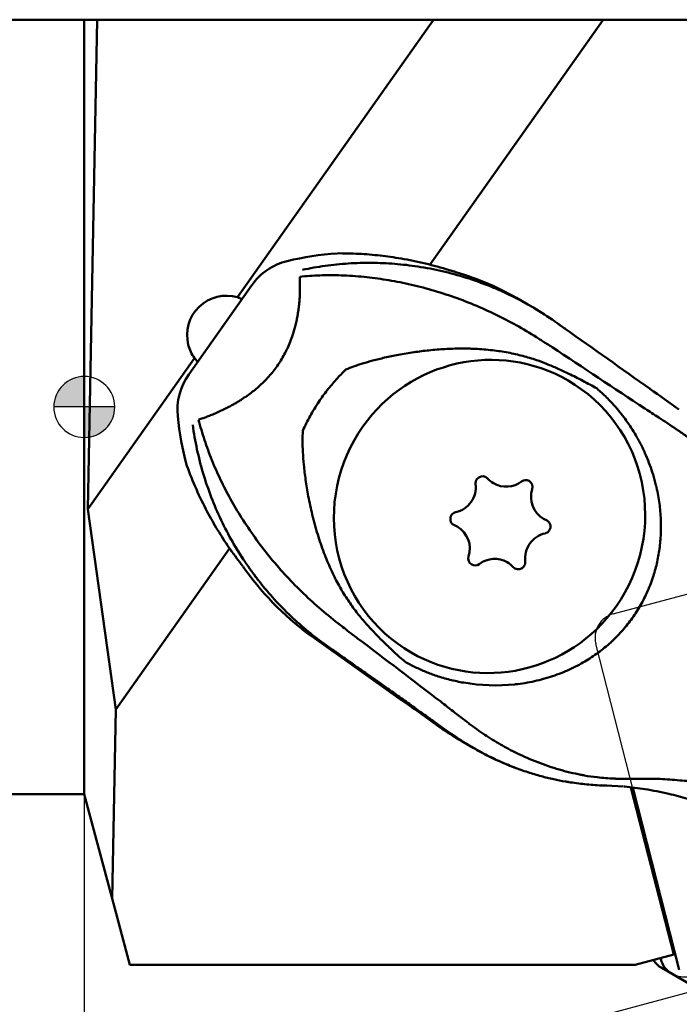
# Model space of a CAD drawing. Units: millimetres. Extents: x -151 to 65, y -65 to 34.
# Drawn here: x -2 to 20, y -20 to 13 of the extents above; entities that cross this region are included whole.
import ezdxf

# ---------------------------------------------------------------- set-up
doc = ezdxf.new("R2010")
doc.units = ezdxf.units.MM
for name, color, linetype, lineweight in [('1', 4, 'Continuous', 50), ('2', 7, 'Continuous', 25), ('cut', 1, 'Continuous', 25), ('nocut', 7, 'Continuous', 25), ('sk1', 4, 'Continuous', 50), ('sk2', 7, 'Continuous', 25)]:
    doc.layers.add(name, color=color, linetype=linetype, lineweight=lineweight)
doc.styles.add('simplex', font='txt.shx', dxfattribs={"height": 3.5})
doc.dimstyles.new('コピー - ISO-25', dxfattribs={"dimscale": 0, "dimtxt": 3.5, "dimasz": 3.5, "dimexe": 1.5, "dimexo": 0, "dimgap": 2.3, "dimtad": 1, "dimdec": 8, "dimdsep": 46, "dimtxsty": 'simplex', "dimcen": 0.09, "dimclrd": 256, "dimclre": 256, "dimclrt": 256, "dimadec": 0, "dimazin": 0, "dimtfac": 1, "dimtofl": 0, "dimtmove": 0, "dimatfit": 3, "dimfxl": 1, "dimtolj": 1, "dimlwd": -1, "dimlwe": -1, "dimarcsym": 0})

# ---------------------------------------------------------------- blocks, each defined once
blk = doc.blocks.new('zero block')
h = blk.add_hatch(color=7)
h.paths.add_polyline_path([(0, 1, 0.414214), (-1, 0), (0, 0)])
h.paths.add_polyline_path([(1, 0), (0, 0), (0, -1, 0.414214)])
at = {"color": 7, "ltscale": 0.2}
for p, q in [((0, -1), (0, 1)), ((-1, 0), (1, 0))]:
    blk.add_line(p, q, dxfattribs=at)
for start, end in [(90, 180), (0, 90), (180, 270), (270, 0)]:
    blk.add_arc((0, 0), 1, start, end, dxfattribs=at)
blk = doc.blocks.new('*D2')
at = {"layer": 'Defpoints', "color": 0}
for p in [(-120.65, -11.7), (31.75, -14.972), (31.75, -53.99)]:
    blk.add_point(p, dxfattribs=at)
at = {"layer": 'sk2'}
for p, q in [((-120.65, -11.7), (-120.65, -55.49)), ((31.75, -14.972), (31.75, -55.49)), ((-117.15, -53.99), (28.25, -53.99))]:
    blk.add_line(p, q, dxfattribs=at)
for points in [[(-117.15, -53.406), (-117.15, -54.573), (-120.65, -53.99)], [(28.25, -54.573), (28.25, -53.406), (31.75, -53.99)]]:
    blk.add_solid(points, dxfattribs=at)
at = {"layer": 'sk2', "insert": (-44.45, -49.94), "char_height": 3.5, "attachment_point": 5, "style": 'simplex'}
blk.add_mtext('\\A1;152.4 [6.000"]', dxfattribs=at)
blk = doc.blocks.new('*D3')
at = {"layer": '2'}
for p, q in [((0, 0), (0, -45.49)), ((31.75, -14.972), (31.75, -45.49)), ((0, -43.99), (-44.85, -43.99)), ((3.5, -43.99), (28.25, -43.99))]:
    blk.add_line(p, q, dxfattribs=at)
for points in [[(3.5, -43.406), (3.5, -44.573), (0, -43.99)], [(28.25, -44.573), (28.25, -43.406), (31.75, -43.99)]]:
    blk.add_solid(points, dxfattribs=at)
at = {"layer": 'Defpoints', "color": 0}
for p in [(0, 0), (31.75, -14.972), (31.75, -43.99)]:
    blk.add_point(p, dxfattribs=at)
at = {"layer": '2', "insert": (-24.175, -39.94), "char_height": 3.5, "attachment_point": 5, "style": 'simplex'}
blk.add_mtext('\\A1;31.75 [1.250"]', dxfattribs=at)
blk = doc.blocks.new('*D7')
at = {"layer": '2'}
blk.add_line((20.491, -19.023), (12.16, -21.255), dxfattribs=at)
blk.add_arc((31.75, -16.006), 18.781, 205.6929, 259.3071, dxfattribs=at)
for points in [[(15.373, -23.946), (14.279, -24.352), (13.609, -20.867)], [(28.211, -35.042), (28.32, -33.881), (31.75, -34.787)]]:
    blk.add_solid(points, dxfattribs=at)
at = {"layer": 'Defpoints', "color": 0}
for p in [(31.75, -14.972), (31.154, -16.166), (20.491, -19.023), (21.386, -31.669), (31.75, -38.215)]:
    blk.add_point(p, dxfattribs=at)
at = {"layer": '2', "insert": (22.782, -27.693), "char_height": 3.5, "attachment_point": 5, "rotation": 322.5, "style": 'simplex'}
blk.add_mtext('\\A1;75%%d', dxfattribs=at)

msp = doc.modelspace()

# ---------------------------------------------------------------- linework, layer by layer
at = {"layer": '1'}
for p, q in [((0.4250707, 12.7), (0, 12.7)), ((0, 12.7), (0, -12.7)), ((0.4250707, 12.7), (0.11605644, -3.35269608)), ((11.46333587, 12.7), (0.4250707, 12.7)), ((11.46333587, 12.7), (5.02726849, 3.59506571)), ((11.34409609, 4.66172633), (17.02616576, 12.7)), ((17.02616576, 12.7), (11.46333587, 12.7)), ((23.20311332, 12.7), (17.02616576, 12.7)), ((3.42717124, 1.06434453), (5.49518008, 3.98990193)), ((5.02726849, 3.59506571), (5.17513858, 3.53797838)), ((14.30818243, 3.49776855), (13.65697102, 3.81384092)), ((14.67722311, 3.29293855), (14.30818243, 3.49776855)), ((14.55745758, 3.36262733), (14.31316556, 3.50477511)), ((14.67722313, 3.29293856), (14.55745758, 3.36262733)), ((15.44190236, 2.80180413), (15.43102091, 2.80948066)), ((15.53614166, 2.73552406), (15.44001115, 2.80336636)), ((3.6174567, 1.60064226), (0.11605644, -3.35269608)), ((3.72258127, 1.48264036), (3.6174567, 1.60064226)), ((15.87255079, 0.86885589), (15.72122982, 0.95622109)), ((19.51255923, -0.08365587), (19.49964937, -0.07446573)), ((18.75823833, -2.5619898), (18.76075285, -2.57233794)), ((0.11605644, -3.35269608), (1.0370927, -9.91931874)), ((4.90222174, -4.48795542), (5.22906595, -5.01394765)), ((1.0370927, -9.91931874), (4.77036216, -4.63796118)), ((5.39139557, -5.25228139), (5.69047319, -5.6578232)), ((7.55233854, -7.58801746), (10.37303167, -9.5907652)), ((10.57122981, -7.96384057), (10.72255079, -8.05120577)), ((14.14320272, -9.09605885), (14.13302417, -9.097148)), ((1.0370927, -9.91931874), (0.9176396, -16.1246776)), ((11.64781344, -10.48743907), (10.84190107, -9.91522539)), ((12.00378007, -10.69456755), (11.64781344, -10.48743907)), ((12.63416727, -10.38826452), (12.620169, -10.37758577)), ((12.3902171, -10.96560933), (12.63261121, -11.10665277)), ((12.63261121, -11.10665277), (12.7643441, -11.18330504)), ((15.83253168, -12.29025283), (15.95615337, -12.31061027)), ((17.05079013, -12.41598), (17.12157586, -12.41847136)), ((17.12135996, -12.41843917), (17.13829579, -12.41901071)), ((17.12889422, -12.41933467), (17.69458804, -12.45221488)), ((17.13829579, -12.41901071), (17.14429676, -12.4192176)), ((17.72025724, -12.4513443), (17.73285587, -12.45249479)), ((17.93754242, -12.47549038), (17.93885626, -12.48061712)), ((17.93885626, -12.48061712), (19.34334712, -17.9610713)), ((19.5249622, -18.45808552), (17.99478943, -12.48720879)), ((19.5249622, -18.45808552), (17.99478943, -12.48720879)), ((0, -12.7), (0.9176396, -16.1246776)), ((0.9176396, -16.1246776), (1.50051548, -18.3)), ((19.34334712, -17.9610713), (18.078448, -18.3)), ((18.9108854, -18.07694907), (18.91888573, -18.1081671)), ((18.9108854, -18.07694907), (18.91888573, -18.1081671)), ((18.078448, -18.3), (1.50051548, -18.3)), ((18.94615691, -18.39805357), (19.28739324, -18.59506646)), ((19.28739324, -18.59506646), (19.89346971, -18.94498487))]:
    msp.add_line(p, q, dxfattribs=at)
for centre, radius, start, end in [((-796.14222732, -1146.32200024), 1406.824476, 54.61192774509, 54.75077281014), ((-2494.63499938, -3794.34516566), 4551.0402779, 56.48271565507, 56.52875127517), ((-554.11428108, -805.88707882), 989.12431386, 54.55429417839, 54.62178996526), ((-274.39187575, -382.85838187), 470.23398854, 52.5265468425, 52.9440108705), ((13.49235491, -3.02283676), 6.1080041, 260.186631382, 276.020835678)]:
    msp.add_arc(centre, radius, start, end, dxfattribs=at)
for centre, major_axis, ratio, start_param, end_param in [((8.8883739, -4.90836905), (-5.02931235, -8.64326427), 0.9883004963, 3.7337660101, 3.9002748782), ((7.10700479, 2.84547459), (-1.00586247, -1.72865286), 0.9883004963, 3.9002748801, 4.62300912), ((9.28385322, -5.13848917), (-5.02931235, -8.64326427), 0.9883004963, 3.1415926536, 3.3753823154), ((4.65106655, 2.36450611), (-0.64375, -1.11500771), 0.9891328444, 3.3709056279, 5.4923239344), ((4.65106655, 2.36450611), (-0.64375, -1.11500771), 0.9891328444, 5.4923239344, 5.8684129907), ((13.29755079, -3.59117494), (2.575, 4.46003083), 0.9891328444, 0.0000022974, 1.4780666557), ((15.7347242, 3.09514892), (-6.36013369, 4.04584577), 0.154373589, 1.5404938535, 1.5593356298), ((12.67091658, -4.68194009), (-3.31594528, -5.69366763), 0.9882992404, 3.2813108989, 3.3359903193), ((5.03899591, -0.08008287), (-1.00586247, -1.72865286), 0.9883004963, 4.6230090816, 5.3457426077), ((13.29755079, -3.59117494), (2.575, 4.46003083), 0.9891328444, 4.6196593093, 6.2831876046), ((12.92857511, 0.80719675), (-5.02931235, -8.64326427), 0.9883004963, 5.3457432203, 5.5122522408), ((13.29755079, -3.59117494), (2.575, 4.46003083), 0.9891328444, 1.4780666557, 3.1415926536), ((13.06653491, -2.49887599), (-0.11367055, -0.19688316), 0.9891328444, 3.1415926536, 4.6196593089), ((12.01398248, -2.63251404), (0.42053231, 0.72838332), 0.9891328444, 4.619659309, 5.3570216203), ((13.06653491, -2.49887599), (-0.11367055, -0.19688316), 0.9891328444, 4.619659309, 5.3570216054), ((13.06653491, -2.49887599), (-0.11367055, -0.19688316), 0.9891328444, 2.8350994372, 3.1415926536), ((13.85197754, -1.77615585), (0.42053231, 0.72838332), 0.9891328444, 2.8350994535, 3.1415926536), ((13.85197754, -1.77615585), (0.42053231, 0.72838332), 0.9891328444, 3.1415926536, 4.3098240644), ((14.48473649, -2.62481332), (-0.11367055, -0.19688316), 0.9891328444, 3.1415926536, 4.3098240728), ((14.48473649, -2.62481332), (-0.11367055, -0.19688316), 0.9891328444, 1.7879019296, 3.1415926536), ((15.49353284, -2.94150064), (0.42053231, 0.72838332), 0.9891328444, 1.7879018906, 3.1415926536), ((12.01398248, -2.63251404), (0.42053231, 0.72838332), 0.9891328444, 3.8822970086, 4.619659309), ((12.23733619, -3.67192149), (-0.11367055, -0.19688316), 0.9891328444, 4.6196593091, 6.2831853072), ((12.23733619, -3.67192149), (-0.11367055, -0.19688316), 0.9891328444, 3.8822969723, 4.6196593091), ((12.23733619, -3.67192149), (-0.11367055, -0.19688316), 0.9891328444, 6.2831853072, 6.4042191957), ((15.49353284, -2.94150064), (0.42053231, 0.72838332), 0.9891328444, 3.1415926536, 3.2626265112), ((15.07373936, -3.92379615), (-0.11367055, -0.19688316), 0.9891328444, 3.1415926536, 3.2626265287), ((15.07373936, -3.92379615), (-0.11367055, -0.19688316), 0.9891328444, 1.4780666556, 3.1415926536), ((11.8175427, -4.65421701), (0.42053231, 0.72838332), 0.9891328444, 6.2831853072, 6.4042191612), ((11.8175427, -4.65421701), (0.42053231, 0.72838332), 0.9891328444, 4.9294945563, 6.2831853072), ((15.29709307, -4.96320361), (0.42053231, 0.72838332), 0.9891328444, 0.7407043576, 1.4780666557), ((15.07373936, -3.92379615), (-0.11367055, -0.19688316), 0.9891328444, 0.740704311, 1.4780666556), ((15.29709307, -4.96320361), (0.42053231, 0.72838332), 0.9891328444, 1.4780666557, 2.2154289747), ((12.82633905, -4.97090432), (-0.11367055, -0.19688316), 0.9891328444, 4.929494538, 6.2831853072), ((12.82633905, -4.97090432), (-0.11367055, -0.19688316), 0.9891328444, 0, 1.168231421), ((13.459098, -5.8195618), (0.42053231, 0.72838332), 0.9891328444, 6.2831853072, 7.4514167175), ((13.459098, -5.8195618), (0.42053231, 0.72838332), 0.9891328444, 5.9766920983, 6.2831853072), ((14.24454063, -5.09684165), (-0.11367055, -0.19688316), 0.9891328444, 1.4780666559, 2.2154289234), ((13.32405443, 0.57707663), (-5.02931235, -8.64326427), 0.9883004963, 5.8706359355, 6.1938054688), ((14.24454063, -5.09684165), (-0.11367055, -0.19688316), 0.9891328444, 5.9766921232, 6.2831853072), ((14.24454063, -5.09684165), (-0.11367055, -0.19688316), 0.9891328444, 6.2831853072, 7.7612519631), ((13.29755079, -3.59117494), (2.575, 4.46003083), 0.9891328444, 3.1415926536, 4.6196593093), ((17.67903526, 0.50065816), (-5.70146751, -9.83432473), 0.9882879273, 5.9548713431, 5.9850615835), ((8.25871495, -8.16054084), (5.95815044, -4.21167743), 0.0136186148, 1.5815486052, 1.634231965), ((8.26566367, -8.33641494), (-14.31693198, 10.12030549), 0.0136305327, 4.7048793134, 4.7229776753), ((10.77598785, -9.87687204), (-0.40829254, 0.28861255), 0.0136140072, 4.5598738595, 6.1306701825), ((17.41952945, -2.32234506), (-5.02931235, -8.64326427), 0.9883004963, 6.1938054542, 6.2831871535), ((17.41952945, -2.32234506), (-5.02931235, -8.64326427), 0.9883004963, 0.0112775834, 0.0204723926), ((17.01415595, -2.64878241), (-3.10176562, 9.18356793), 0.8600301714, 2.6823025289, 2.6963759146), ((15.6288271, -13.08471883), (-5.01951219, -0.19402281), 0.1762816941, 4.3269353186, 4.3330204326), ((16.23535226, -10.33139415), (0.31271935, 1.97540037), 0.4296822697, 3.0838165519, 3.1799507705), ((17.10998402, -10.41756697), (-0.0799542, -1.9984012), 0.3700123178, 6.2096062106, 6.2954097226), ((17.10998402, -10.41756697), (-0.0799542, -1.9984012), 0.3700123178, 0.0122244154, 0.0286330148), ((17.16634898, -10.41961286), (-0.06517274, -1.99893782), 0.3661337668, 6.208625641, 6.3104747197), ((17.19135786, -10.42044507), (-0.06805748, -1.998843), 0.3720164572, 6.2682017808, 6.2952267455), ((19.34615691, -17.70523325), (-0.4, -0.69282032), 0.9891328444, 5.8071695836, 6.2831853072), ((19.68739324, -17.90224614), (-0.4, -0.69282032), 0.9891328444, 5.4923239353, 6.2831853072), ((19.68739324, -17.90224614), (0.4, 0.69282032), 0.9891328444, 2.3507312798, 3.1415926536)]:
    msp.add_ellipse(centre, major_axis=major_axis, ratio=ratio, start_param=start_param, end_param=end_param, dxfattribs=at)
for points, knots in [([(8.29341261, 5.03754931), (8.53130848, 5.03976218), (9.00374993, 5.02976966), (9.70565299, 4.97176211), (10.43565359, 4.86811493), (11.19280362, 4.71243881), (11.71464801, 4.56902607), (11.97234027, 4.48907148)], [0, 0, 0, 0, 0.7137184993, 1.4165793547, 2.1116766234, 2.9244707211, 3.7339040596, 3.7339040596, 3.7339040596, 3.7339040596]), ([(13.65697102, 3.81384092), (13.53706165, 3.86700002), (13.16606584, 4.02330804), (12.53093935, 4.24907589), (11.74603088, 4.46218331), (10.96366059, 4.61194204), (10.18897434, 4.70183177), (9.42611998, 4.73542648), (8.66339919, 4.71413978), (7.90471495, 4.63775392), (7.40411453, 4.54949421), (7.15595352, 4.49631858)], [0, 0, 0, 0, 0.3934937345, 1.2074800306, 2.0200219127, 2.8311703134, 3.5948757485, 4.3577100918, 5.1199890703, 5.8819293347, 6.6433121648, 6.6433121648, 6.6433121648, 6.6433121648]), ([(7.06960512, 4.27166027), (7.07160013, 4.23356522), (7.07458296, 4.16533366), (7.07743904, 4.06567666), (7.07860977, 3.98203455), (7.07870827, 3.90994796), (7.07816074, 3.84849409), (7.07705725, 3.79137771), (7.07548849, 3.73500147), (7.07273403, 3.67138813), (7.06833944, 3.5889167), (7.06023549, 3.47698297), (7.04944998, 3.36289811), (7.03568308, 3.24751114), (7.0216474, 3.14312031), (7.00361383, 3.02609845), (6.9771159, 2.88622618), (6.942594, 2.72952375), (6.89149958, 2.53145156), (6.82523246, 2.31690718), (6.73789091, 2.08554927), (6.64321066, 1.87205804), (6.53872584, 1.67163322), (6.42493098, 1.47959158), (6.29974348, 1.29548502), (6.16351428, 1.12022949), (6.01324744, 0.95040896), (5.85278188, 0.78590927), (5.68892453, 0.63491864), (5.51923496, 0.49563275), (5.34545092, 0.36756847), (5.18666322, 0.26020793), (5.05454344, 0.17666629), (4.94802975, 0.11259612), (4.8320057, 0.04800734), (4.69012028, -0.02778133), (4.52296528, -0.11039061), (4.34852528, -0.18965346), (4.1855345, -0.2585037), (4.03838669, -0.31627704), (3.89454379, -0.36916343), (3.80097445, -0.40126926), (3.75196331, -0.41747004)], [0, 0, 0, 0, 0.1144417516, 0.2048780803, 0.2990855911, 0.3653824582, 0.4211342983, 0.4834513324, 0.5367614465, 0.5903238027, 0.6744656748, 0.7845183842, 0.9269823979, 1.018198275, 1.1331191305, 1.2429620147, 1.3733627168, 1.5601296178, 1.7242369678, 1.9869285568, 2.2333073293, 2.4657214377, 2.6871275909, 2.9110003878, 3.135031911, 3.3545820582, 3.5764559681, 3.8149582236, 4.0437176492, 4.2445272869, 4.4732555385, 4.6910842955, 4.8194135808, 4.9421762463, 5.0639220051, 5.2177410148, 5.4247189979, 5.6231542315, 5.7924693929, 5.9554711409, 6.0973545786, 6.2522126251, 6.2522126251, 6.2522126251, 6.2522126251]), ([(14.91773567, 2.23633514), (14.70204152, 2.37493526), (14.26427467, 2.63889708), (13.58286237, 2.99887934), (12.87496376, 3.32154189), (12.14746443, 3.60357213), (11.40027444, 3.8431671), (10.65318456, 4.03367357), (9.91028354, 4.17663616), (9.17313916, 4.27254702), (8.44687188, 4.32134932), (7.74167903, 4.32266937), (7.28820549, 4.29291614), (7.06960512, 4.27166027)], [0, 0, 0, 0, 0.7691590426, 1.5325996413, 2.3107654291, 3.1017294624, 3.8720025757, 4.6633741405, 5.4132716367, 6.1402549687, 6.8920986774, 7.5954310831, 8.254325162, 8.254325162, 8.254325162, 8.254325162]), ([(11.97234027, 4.48907148), (12.01239749, 4.47680786), (12.08738415, 4.45402251), (12.16245962, 4.43153178), (12.1974236, 4.42112704)], [0, 0, 0, 0, 0.12567732978, 0.23511521745, 0.23511521745, 0.23511521745, 0.23511521745]), ([(15.43102091, 2.80948066), (15.21205155, 2.96367381), (14.96112701, 3.1262103), (14.703774, 3.27748978), (14.67722311, 3.29293855)], [0, 0, 0, 0, 0.80343511808, 0.89559002824, 0.89559002824, 0.89559002824, 0.89559002824]), ([(15.78575211, 2.55922286), (15.73330181, 2.59629044), (15.64960582, 2.65541797), (15.56589335, 2.71452214), (15.53464569, 2.7365793)], [0, 0, 0, 0, 0.19267941256, 0.30742436207, 0.30742436207, 0.30742436207, 0.30742436207]), ([(15.34776364, 1.9627961), (15.28969814, 1.99924831), (15.18607435, 2.0646829), (15.08276067, 2.13060544), (15.03730352, 2.15974394)], [0, 0, 0, 0, 0.20567762913, 0.36766109445, 0.36766109445, 0.36766109445, 0.36766109445]), ([(14.83739538, 1.53754732), (14.68961502, 1.58805362), (14.38305059, 1.68101712), (13.90029897, 1.78907081), (13.37935733, 1.86730399), (12.85810064, 1.90869051), (12.33722481, 1.91883336), (11.82926159, 1.90246675), (11.31969122, 1.86121073), (10.81067428, 1.79779914), (10.32665917, 1.71743816), (9.87481303, 1.6239699), (9.48255662, 1.52737865), (9.14299364, 1.4296848), (8.84867638, 1.33194572), (8.66861015, 1.26184836), (8.58490734, 1.22719877)], [0, 0, 0, 0, 0.4685181851, 0.9600747788, 1.482817586, 2.047573001, 2.5274949923, 3.0450755326, 3.5715818193, 4.0606494281, 4.5835318307, 5.0430660887, 5.4445615957, 5.7951582252, 6.1028229187, 6.3745963353, 6.3745963353, 6.3745963353, 6.3745963353]), ([(16.82435477, 0.59981954), (16.67030236, 0.68869182), (16.36472558, 0.85737048), (15.93187834, 1.07608663), (15.5355914, 1.2598204), (15.29105753, 1.36372842), (15.17090313, 1.41263316)], [0, 0, 0, 0, 0.5335483732, 1.0468367053, 1.454588602, 1.8437656677, 1.8437656677, 1.8437656677, 1.8437656677]), ([(8.58490734, 1.22719877), (8.47618137, 1.12324529), (8.26331201, 0.90461323), (7.96709738, 0.55131002), (7.67745937, 0.15094856), (7.40611703, -0.29255333), (7.24390566, -0.61840781), (7.1705609, -0.7827364)], [0, 0, 0, 0, 0.4512748185, 0.914478564, 1.3819461409, 1.9325038519, 2.4723649925, 2.4723649925, 2.4723649925, 2.4723649925]), ([(18.096882, -0.93057335), (18.00056167, -0.76527395), (17.79472952, -0.44746441), (17.46933478, -0.0350948), (17.1445243, 0.31212802), (16.93211501, 0.50762305), (16.82435477, 0.59981954)], [0, 0, 0, 0, 0.5739455187, 1.1339578967, 1.5736249934, 1.9990802123, 1.9990802123, 1.9990802123, 1.9990802123]), ([(19.43512879, -0.73565549), (19.24220874, -0.60514695), (18.89763845, -0.37610931), (18.54980625, -0.15207652), (18.39718462, -0.05513282)], [0, 0, 0, 0, 0.6987529002, 1.2411761437, 1.2411761437, 1.2411761437, 1.2411761437]), ([(3.56130737, -0.58975532), (3.59684158, -0.8566982), (3.68926131, -1.39114019), (3.89185991, -2.18273581), (4.15730348, -2.96048734), (4.48157256, -3.71379902), (4.74500095, -4.21597213), (4.89132654, -4.46923036), (4.90222174, -4.48795542)], [0, 0, 0, 0, 0.8078926994, 1.625145652, 2.4489023947, 3.270739444, 4.0832272886, 4.1482196052, 4.1482196052, 4.1482196052, 4.1482196052]), ([(8.32418074, -7.09256859), (8.11373036, -6.93010682), (7.7031166, -6.59377635), (7.1191537, -6.05631453), (6.57062004, -5.4897092), (6.05981885, -4.89677589), (5.58860843, -4.28030235), (5.16675803, -3.65494369), (4.79331679, -3.02442468), (4.46686859, -2.39197941), (4.18173282, -1.74647647), (3.93935762, -1.08916304), (3.80928066, -0.64220236), (3.75196331, -0.41747004)], [0, 0, 0, 0, 0.7975893267, 1.5912767239, 2.3796930053, 3.1621322249, 3.9377986446, 4.7061703161, 5.4237940766, 6.135036063, 6.8400932191, 7.5394956446, 8.2352750793, 8.2352750793, 8.2352750793, 8.2352750793]), ([(7.1705609, -0.7827364), (7.16510449, -0.88973093), (7.15887401, -1.12008659), (7.1704181, -1.49221827), (7.20306402, -1.91871835), (7.26170715, -2.40398901), (7.35183608, -2.94930593), (7.48092311, -3.55125498), (7.6500789, -4.17139162), (7.85406232, -4.76971164), (8.07930377, -5.3113734), (8.32163105, -5.7979304), (8.57933856, -6.2356574), (8.85222419, -6.6318206), (9.04818527, -6.87562625), (9.14818437, -6.99149697)], [0, 0, 0, 0, 0.3214006999, 0.6909358631, 1.1164146566, 1.6042588871, 2.1568693235, 2.7740073213, 3.4503814196, 4.0840520807, 4.6691209554, 5.2089516111, 5.7134472911, 6.1917220758, 6.6508872021, 6.6508872021, 6.6508872021, 6.6508872021]), ([(18.75823833, -2.5619898), (18.72998105, -2.44638813), (18.66912083, -2.22585564), (18.56138297, -1.90669002), (18.43121602, -1.58174679), (18.27848839, -1.25532145), (18.15745084, -1.03401878), (18.096882, -0.93057335)], [0, 0, 0, 0, 0.357015392, 0.6858610684, 1.0100882524, 1.4066711059, 1.7662901884, 1.7662901884, 1.7662901884, 1.7662901884]), ([(19.4405381, -0.73923037), (19.44258007, -0.74061627), (19.44626108, -0.74308955), (19.4499627, -0.74553183), (19.45160839, -0.74660886)], [0, 0, 0, 0, 0.007403594528, 0.013304005974, 0.013304005974, 0.013304005974, 0.013304005974]), ([(22.28269951, -3.76633698), (22.25721309, -3.72083791), (22.20210339, -3.62457158), (22.11220649, -3.47462851), (22.01282893, -3.31657142), (21.91010874, -3.16256864), (21.80678408, -3.01188035), (21.68755966, -2.84918408), (21.53010256, -2.64414552), (21.3470751, -2.42070155), (21.15824045, -2.2078313), (20.98570894, -2.02352545), (20.80244648, -1.83891544), (20.60191373, -1.64717266), (20.39345997, -1.46217069), (20.19144951, -1.29163212), (19.98100318, -1.12475863), (19.73520568, -0.94072522), (19.55286055, -0.81409261), (19.45160839, -0.74660886)], [0, 0, 0, 0, 0.1564528973, 0.3327499504, 0.5244486557, 0.7164941936, 0.8880687456, 1.0725335101, 1.3215236247, 1.6635787085, 1.9387729908, 2.1750512685, 2.4208659372, 2.7190693262, 3.0072370825, 3.2568473744, 3.5120946406, 3.8128553341, 4.1778957564, 4.1778957564, 4.1778957564, 4.1778957564]), ([(5.15175141, -5.15983519), (5.0124306, -4.97999738), (4.74353824, -4.61203477), (4.37093863, -4.03721085), (4.00940975, -3.40250604), (3.66730002, -2.70139884), (3.46268609, -2.18995021), (3.36904068, -1.9288294)], [0, 0, 0, 0, 0.6824714546, 1.3663839775, 2.0540110429, 2.8726103268, 3.7048253478, 3.7048253478, 3.7048253478, 3.7048253478]), ([(18.76075285, -2.57233794), (18.802948, -2.74633849), (18.8707309, -3.09597111), (18.92358408, -3.62490169), (18.92640289, -4.14594174), (18.88182764, -4.65219339), (18.7934056, -5.13456055), (18.65729484, -5.6188907), (18.4711798, -6.09396646), (18.23060048, -6.55721395), (17.95169471, -6.98139946), (17.6335112, -7.37202059), (17.27294583, -7.73374215), (16.86988309, -8.06343376), (16.41859817, -8.36153316), (15.91838932, -8.62318066), (15.36633491, -8.84124992), (14.76902983, -9.00585115), (14.35491492, -9.07332162), (14.14320272, -9.09605885)], [0, 0, 0, 0, 0.5371308894, 1.0666322894, 1.5925241514, 2.0979044398, 2.5890939912, 3.0615630748, 3.6051541279, 4.116726562, 4.6248281623, 5.1254609287, 5.6255979713, 6.154530554, 6.6848446512, 7.2454525894, 7.8450475306, 8.4620324716, 9.1008214346, 9.1008214346, 9.1008214346, 9.1008214346]), ([(4.9006967, -4.48535522), (4.92135448, -4.52033752), (5.01817143, -4.68230269), (5.19041486, -4.95344609), (5.41173001, -5.27776634), (5.57893218, -5.50913387), (5.6707661, -5.63149279), (5.69547222, -5.66409243)], [0, 0, 0, 0, 0.1218792383, 0.5660786574, 0.9633986994, 1.2996436203, 1.4223553249, 1.4223553249, 1.4223553249, 1.4223553249]), ([(5.29175437, -5.34814057), (5.26482493, -5.31076133), (5.21854112, -5.2477004), (5.17131798, -5.1853437), (5.15175141, -5.15983519)], [0, 0, 0, 0, 0.13820860781, 0.23465453451, 0.23465453451, 0.23465453451, 0.23465453451]), ([(5.69047319, -5.6578232), (5.708966, -5.68169542), (5.88288212, -5.9042417), (6.23277548, -6.31765266), (6.76796781, -6.86380472), (7.33771356, -7.36635346), (7.73629031, -7.6697881), (7.93825116, -7.81257099)], [0, 0, 0, 0, 0.0905914082, 0.8473327023, 1.623240644, 2.3825495839, 3.1245578355, 3.1245578355, 3.1245578355, 3.1245578355]), ([(8.69344482, -7.38098759), (8.62472499, -7.32667189), (8.50187935, -7.23021952), (8.37847993, -7.13447773), (8.32418074, -7.09256859)], [0, 0, 0, 0, 0.26278032136, 0.46855445252, 0.46855445252, 0.46855445252, 0.46855445252]), ([(8.96884889, -7.58953995), (8.91743091, -7.55063537), (8.82561738, -7.48113398), (8.73383151, -7.41159608), (8.69344482, -7.38098759)], [0, 0, 0, 0, 0.19343312754, 0.34545838513, 0.34545838513, 0.34545838513, 0.34545838513]), ([(10.52627009, -8.35653479), (10.40708584, -8.25380233), (10.17658263, -8.04842031), (9.78914812, -7.68096807), (9.52699693, -7.41037166), (9.37428663, -7.2448054)], [0, 0, 0, 0, 0.4720483118, 0.9259908984, 1.601707999, 1.601707999, 1.601707999, 1.601707999]), ([(8.51111932, -8.21727245), (8.6304402, -8.30071383), (8.76586612, -8.39863893), (8.95272458, -8.52875891), (9.08912147, -8.62364389), (9.29587638, -8.76792207), (9.55971446, -8.95293496), (9.88011621, -9.17853061), (10.25565231, -9.44512483), (10.67689738, -9.74115057), (10.966702, -9.95675009), (11.11726174, -10.06425812)], [0, 0, 0, 0, 0.4368059601, 0.5013208888, 0.6830976638, 0.9352697819, 1.2576756281, 1.649825733, 2.1108309767, 2.6393170276, 3.1943268557, 3.1943268557, 3.1943268557, 3.1943268557]), ([(10.52627009, -8.35653479), (10.63443091, -8.41819626), (10.85678658, -8.53559879), (11.20340821, -8.69023604), (11.58363694, -8.83092584), (11.99988596, -8.95223862), (12.29876439, -9.0153395), (12.45131026, -9.04146951)], [0, 0, 0, 0, 0.3735078372, 0.7537062467, 1.1378655589, 1.5889092921, 2.0532121895, 2.0532121895, 2.0532121895, 2.0532121895]), ([(12.61532851, -10.37390791), (12.4427687, -10.24416028), (12.20314335, -10.06140343), (11.8984138, -9.82239356), (11.76328944, -9.71697315), (11.69555776, -9.66408345)], [0, 0, 0, 0, 0.6476897482, 0.9040315948, 1.1618379491, 1.1618379491, 1.1618379491, 1.1618379491]), ([(11.98798066, -10.68332099), (11.82678189, -10.56857858), (11.53659264, -10.36215337), (11.24628996, -10.15588773), (11.11726174, -10.06425812)], [0, 0, 0, 0, 0.5935973103, 1.0683587195, 1.0683587195, 1.0683587195, 1.0683587195]), ([(16.29313477, -12.06321797), (16.05533097, -12.01586674), (15.57920361, -11.89987322), (14.87657385, -11.6619914), (14.23469716, -11.38161741), (13.65407031, -11.07385483), (13.13325932, -10.75207835), (12.79846583, -10.51365061), (12.63416727, -10.38826452)], [0, 0, 0, 0, 0.7274167326, 1.4680038681, 2.222779206, 2.8260974259, 3.4380645686, 4.0580978009, 4.0580978009, 4.0580978009, 4.0580978009]), ([(12.00378007, -10.69456755), (12.00080968, -10.69245779), (11.9955415, -10.68871133), (11.99027723, -10.68495938), (11.98798066, -10.68332099)], [0, 0, 0, 0, 0.010930205276, 0.019393473841, 0.019393473841, 0.019393473841, 0.019393473841]), ([(14.18456982, -11.85057261), (14.1508654, -11.83809916), (13.93845531, -11.75807604), (13.54368197, -11.59243984), (13.01635216, -11.33086331), (12.49842095, -11.0311473), (12.16741359, -10.81102285), (12.00378007, -10.69456755)], [0, 0, 0, 0, 0.1078154778, 0.6809479127, 1.2834159549, 1.8725101568, 2.4750380692, 2.4750380692, 2.4750380692, 2.4750380692]), ([(12.04161672, -10.70997735), (12.21558135, -10.83376516), (12.56124719, -11.06253607), (13.08435355, -11.36152214), (13.59122861, -11.6104727), (14.0779999, -11.81461232), (14.54177964, -11.97917079), (14.98041158, -12.10923888), (15.39232843, -12.20965957), (15.65887429, -12.26190856), (15.78729943, -12.28418525)], [0, 0, 0, 0, 0.6405341782, 1.2424153512, 1.8064041002, 2.3335947885, 2.8250703017, 3.2820025726, 3.7055275587, 4.0965562156, 4.0965562156, 4.0965562156, 4.0965562156]), ([(17.39200328, -12.18864329), (17.2061733, -12.18129582), (16.87820219, -12.1562721), (16.55273757, -12.10997004), (16.41218921, -12.08592824)], [0, 0, 0, 0, 0.5579255362, 0.98569492202, 0.98569492202, 0.98569492202, 0.98569492202]), ([(17.45595218, -12.1909295), (17.44400601, -12.19054818), (17.42268834, -12.18982195), (17.40137364, -12.18901418), (17.39200328, -12.18864329)], [0, 0, 0, 0, 0.035856786003, 0.063989874014, 0.063989874014, 0.063989874014, 0.063989874014]), ([(18.08556209, -12.19448144), (17.97269856, -12.19307061), (17.77229987, -12.19148158), (17.57189655, -12.19151875), (17.48436789, -12.19184522)], [0, 0, 0, 0, 0.33861704285, 0.60120484579, 0.60120484579, 0.60120484579, 0.60120484579]), ([(18.08556209, -12.19448144), (18.30502473, -12.19475294), (18.62716247, -12.18375775), (19.05750664, -12.21015058), (19.37470816, -12.23173369), (19.67744376, -12.25749146), (19.94458751, -12.2850119), (20.16121297, -12.31055882), (20.36115985, -12.3367304), (20.55788898, -12.3653439), (20.75082992, -12.39465455), (20.91067605, -12.42135213), (21.02848357, -12.44202162), (21.1135674, -12.45761254), (21.16052295, -12.46653996), (21.17945924, -12.47018821)], [0, 0, 0, 0, 0.6583884327, 0.9656946692, 1.2928924062, 1.6122868666, 1.8770961847, 2.0985369513, 2.2666454448, 2.482037236, 2.6949228768, 2.8520960684, 2.9682056997, 3.0537414413, 3.1115950183, 3.1115950183, 3.1115950183, 3.1115950183]), ([(15.87414195, -12.29573936), (15.85107974, -12.29200378), (15.82228873, -12.28722447), (15.79352185, -12.28230444), (15.78778433, -12.28131738)], [0, 0, 0, 0, 0.07008836078, 0.087553755459, 0.087553755459, 0.087553755459, 0.087553755459]), ([(15.95496768, -12.31046355), (16.13298266, -12.33835114), (16.4935356, -12.38424444), (16.85616059, -12.40903906), (17.03907086, -12.41618017)], [0, 0, 0, 0, 0.5405584768, 1.0897073229, 1.0897073229, 1.0897073229, 1.0897073229]), ([(17.73285587, -12.45249479), (17.95463139, -12.4728774), (18.43959924, -12.53281596), (19.12668287, -12.6663703), (19.79402841, -12.84336362), (20.19744569, -12.976325), (20.39814492, -13.04916441)], [0, 0, 0, 0, 0.6681305777, 1.4649020205, 2.0977689681, 2.7382936298, 2.7382936298, 2.7382936298, 2.7382936298])]:
    msp.add_open_spline(points, degree=3, knots=knots, dxfattribs=at)
at = {"layer": 'cut'}
for p, q in [((17.35512333, -6.78646321), (28.01816499, -3.9293098)), ((17.35512333, -6.78646321), (28.01816499, -3.9293098)), ((19.5249622, -18.45808552), (16.78415171, -7.76318762)), ((19.5249622, -18.45808552), (16.78415171, -7.76318762))]:
    msp.add_line(p, q, dxfattribs=at)
msp.add_ellipse((17.55265922, -7.55726666), major_axis=(-0.4, -0.69282032), ratio=0.9891328444, start_param=3.9215276085, end_param=5.4923239353, dxfattribs=at)
msp.add_ellipse((17.55265922, -7.55726666), major_axis=(-0.4, -0.69282032), ratio=0.9891328444, start_param=3.9215276085, end_param=5.4923239353, dxfattribs=at)
at = {"layer": 'nocut'}
for p, q in [((0, 12.7), (0, -12.7)), ((23.20311332, 12.7), (0, 12.7)), ((0, -12.7), (1.50051548, -18.3)), ((18.078448, -18.3), (1.50051548, -18.3)), ((18.67659825, -18.13972612), (18.078448, -18.3)), ((19.28739324, -18.59506646), (18.94615691, -18.39805357))]:
    msp.add_line(p, q, dxfattribs=at)
for points, knots in [([(18.67659939, -18.13973038), (18.71027033, -18.19263976), (18.79053495, -18.29069244), (18.89190894, -18.36673422), (18.94615692, -18.39805355)], [0, 0, 0, 0, 0.5002988466, 1, 1, 1, 1]), ([(19.88492913, -18.67304959), (19.83511028, -18.68639851), (19.73269046, -18.7034047), (19.57736387, -18.69849632), (19.42618816, -18.66344617), (19.33186788, -18.62074258), (19.28739354, -18.59506593)], [0, 0, 0, 0, 0.2506154122, 0.5007208895, 0.7504634972, 1, 1, 1, 1])]:
    msp.add_open_spline(points, degree=3, knots=knots, dxfattribs=at)
at = {"layer": 'sk1'}
for p, q in [((-119.65, 12.7), (0, 12.7)), ((0, -12.7), (-119.65, -12.7))]:
    msp.add_line(p, q, dxfattribs=at)

# ---------------------------------------------------------------- block references
at = {"rotation": 180}
msp.add_blockref('zero block', (0, 0), dxfattribs=at)

# ---------------------------------------------------------------- dimensions: what is measured, and where the dimension line sits
at = {"layer": '2'}
dim = msp.add_linear_dim(base=(31.7500000001, -43.9895654748), p1=(0, 0), p2=(31.7500000001, -14.9719359624), angle=180, dimstyle='コピー - ISO-25', override={"dimscale": 1, "dimdec": 8}, dxfattribs=at)
dim.commit()
dim.dimension.update_dxf_attribs({"geometry": '*D3', "text_midpoint": (-24.175, -43.9895654748), "dimtype": 160})
dim = msp.add_angular_dim_2l(base=(21.38572109, -31.66877768), line1=((31.15404725, -16.1658146), (20.4910056, -19.022968)), line2=((31.75, -14.97193596), (31.75, -38.21455657)), dimstyle='コピー - ISO-25', override={"dimscale": 1}, dxfattribs=at)
dim.commit()
dim.dimension.update_dxf_attribs({"geometry": '*D7', "text_midpoint": (22.78215934, -27.69324703)})
at = {"layer": 'sk2'}
dim = msp.add_linear_dim(base=(31.7500000001, -53.9895654748), p1=(-120.6499999999, -11.7), p2=(31.7500000001, -14.9719359624), angle=180, dimstyle='コピー - ISO-25', override={"dimscale": 1, "dimdec": 8}, dxfattribs=at)
dim.commit()
dim.dimension.update_dxf_attribs({"geometry": '*D2', "text_midpoint": (-44.4499999999, -49.9395654748)})

doc.saveas('drawing.dxf')
